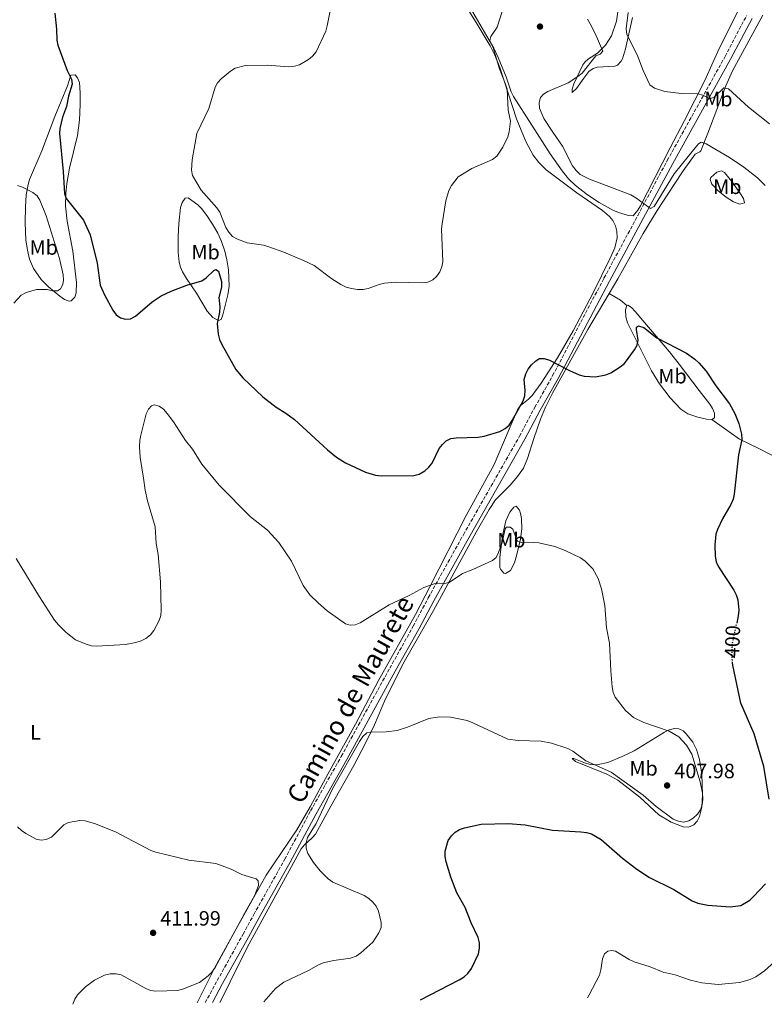
# Model space of a CAD drawing. Units: metres. Extents: x 587156 to 590604, y 4715100 to 4717456.
# Drawn here: x 588641 to 589000, y 4715118 to 4715593 of the extents above; entities that cross this region are included whole.
import ezdxf
from ezdxf.enums import TextEntityAlignment as Align

# ---------------------------------------------------------------- set-up
doc = ezdxf.new("R2010")
doc.units = ezdxf.units.M
doc.header["$MEASUREMENT"] = 0
doc.linetypes.add('DGN Style 3', pattern=[2.435890702152634, 1.739921930109024, -0.6959687720436097])
doc.linetypes.add('DGN Style 5', pattern=[1.217945351076317, 0.5219765790327072, -0.6959687720436097])
for name, color, linetype, lineweight in [('Abrevadero puntual', 7, 'Continuous', 0), ('Camino', 7, 'DGN Style 3', 0), ('Cota de curva de nivel directora', 7, 'Continuous', 0), ('Cota de punto acotado terreno', 7, 'Continuous', 0), ('Curva de nivel directora', 30, 'Continuous', 30), ('Curva de nivel directora no vista', 30, 'DGN Style 5', 30), ('Curva de nivel intermedia', 30, 'Continuous', 0), ('Etiqueta de uso rústico', 92, 'Continuous', 0), ('Línea de cambio de uso (parcela vista)', 92, 'Continuous', 0), ('Margen derecho', 7, 'Continuous', 0), ('Punto acotado terreno (símbolo)', 7, 'Continuous', 0)]:
    doc.layers.add(name, color=color, linetype=linetype, lineweight=lineweight)
doc.styles.add('Style-Arial', font='arial.ttf')

# ---------------------------------------------------------------- blocks, each defined once
blk = doc.blocks.new('5PATER')
at = {"layer": 'Abrevadero puntual', "linetype": 'Continuous', "lineweight": 0}
h = blk.add_hatch(color=51, dxfattribs=at)
edge = h.paths.add_edge_path()
edge.add_ellipse((0, 0), major_axis=(-0.1095731443231308, -0.1110710700762829), ratio=0.9994222409660317, start_angle=0, end_angle=360)

msp = doc.modelspace()

# ---------------------------------------------------------------- linework, layer by layer
at = {"layer": 'Camino', "color": 7, "linetype": 'DGN Style 3', "lineweight": 0}
msp.add_polyline3d([(588730.2899999997, 4715119.100000001, 407.4400000000023), (588736.0799999987, 4715129.690000001, 408.2200000000013), (588748.5399999976, 4715152.070000002, 408.6399999999995), (588753.75, 4715161.610000002, 408.3099999999978), (588768.6799999988, 4715188.220000001, 406.5500000000029), (588781.1399999999, 4715211.59, 405.1900000000024), (588795.91, 4715237.800000002, 404.8300000000019), (588819.3000000012, 4715280.33, 405.3500000000059), (588830.6099999989, 4715300.550000002, 405.1100000000007), (588837.870000001, 4715314.28, 405.0700000000071), (588854.8200000004, 4715344.699999999, 403.9299999999931), (588881.8399999993, 4715392.150000002, 401.4900000000052), (588889.2800000003, 4715406.130000001, 400.8600000000006), (588897.8599999989, 4715421.380000002, 400.4100000000034), (588922.609999999, 4715468.4, 397.8600000000007), (588938.9200000013, 4715498.62, 395.820000000007), (588953.1200000015, 4715525.09, 393.4199999999983), (588981.0599999991, 4715575.340000001, 388.0299999999988), (588991.4699999982, 4715595.090000001, 385.9600000000065)], dxfattribs=at)
at = {"layer": 'Curva de nivel directora', "color": 30, "linetype": 'Continuous', "lineweight": 30, "elevation": 400, "flags": 128}
for points in [[(588657.6900000009, 4715596.160000001), (588658.6499999998, 4715588.480000001), (588658.7900000006, 4715583.190000001), (588659.1999999996, 4715580.720000001), (588663.6499999999, 4715568.470000003), (588665.8600000005, 4715564.260000001), (588666.0999999996, 4715561.970000003), (588664.3399999985, 4715556.070000002), (588663.4499999987, 4715551.220000001), (588661.4900000007, 4715545.980000001), (588660.1299999994, 4715540.619999999), (588660.04, 4715538.120000001), (588661.8199999993, 4715519.780000002), (588662.3800000002, 4715509.190000001), (588663.2499999999, 4715506.840000002), (588671.5299999989, 4715496.420000001), (588674.8599999994, 4715489.290000001), (588678.1899999997, 4715475.58), (588679.6799999983, 4715465.03), (588681.699999999, 4715460.310000001), (588685.729999999, 4715452.880000002), (588687.3799999985, 4715450.74), (588689.4100000004, 4715449.29), (588691.7899999986, 4715448.619999999), (588694.2699999996, 4715448.850000001), (588696.639999999, 4715450.11), (588704.7399999992, 4715457.03), (588709.0599999998, 4715459.869999999), (588713.8699999999, 4715462.180000001), (588721.36, 4715465.050000003), (588728.7099999993, 4715467.110000002), (588730.7700000001, 4715468.62), (588734.4299999991, 4715472.12), (588735.3799999991, 4715472.560000001), (588736.6500000008, 4715471.830000003), (588738.1799999997, 4715466.78), (588738.22, 4715464.08), (588736.8399999987, 4715459.090000002), (588737.3999999998, 4715454.529999999), (588737.2000000008, 4715452.03)], [(588737.2000000008, 4715452.03), (588736.0000000005, 4715446.529999999), (588736.5799999994, 4715441.400000002), (588737.2000000008, 4715438.850000001), (588738.2299999989, 4715436.370000001), (588744.9999999994, 4715424.37), (588748.5099999985, 4715420.279999999), (588758.0300000004, 4715411.24), (588764.4799999989, 4715406.150000001), (588769.2399999998, 4715403.260000001), (588773.3999999994, 4715400.240000002), (588789.3499999997, 4715385.600000001), (588793.6599999992, 4715382.109999999), (588797.9199999995, 4715379.36), (588807.5300000008, 4715374.87), (588812.419999999, 4715373.460000002), (588815.3400000005, 4715373.16), (588830.9599999998, 4715373.28), (588833.5599999994, 4715373.900000002), (588836.1900000002, 4715375.550000002), (588838.1999999996, 4715377.260000002), (588839.8200000002, 4715379.160000001), (588843.1599999995, 4715386.2), (588844.6599999993, 4715388.230000001), (588846.51, 4715389.939999999), (588848.7599999986, 4715391.03), (588851.4000000006, 4715391.45), (588861.859999999, 4715391.79), (588864.8399999985, 4715392.279999999), (588872.3299999986, 4715394.45), (588875.0199999998, 4715395.890000002), (588876.8700000005, 4715397.560000001), (588878.3799999993, 4715399.79), (588883.719999999, 4715409.27), (588884.5100000004, 4715411.680000001), (588884.6600000003, 4715414.180000001), (588884.1999999996, 4715419.52), (588884.9299999983, 4715422.310000001), (588886.0500000004, 4715424.54), (588887.6500000008, 4715426.59), (588889.6699999992, 4715428.51), (588891.4699999985, 4715429.58), (588893.8299999988, 4715429.700000001), (588896.3199999988, 4715428.890000002), (588906.0199999996, 4715423.9), (588910.6799999998, 4715421.770000001), (588913.1399999985, 4715421.060000001), (588918.4899999995, 4715420.78), (588923.4800000007, 4715421.810000001), (588925.9299999983, 4715422.820000002), (588930.4500000001, 4715425.600000001), (588932.4399999994, 4715427.28), (588937.3399999988, 4715433.91), (588938.5899999985, 4715436.12), (588939.1799999984, 4715438.550000003), (588938.3200000002, 4715443.59), (588938.3499999992, 4715444.720000002), (588939.3199999993, 4715445.390000002), (588941.7899999992, 4715444.640000001), (588948.1399999993, 4715439.680000001), (588962.3399999995, 4715432.28), (588966.4799999989, 4715429.37), (588968.419999999, 4715427.62), (588971.9299999983, 4715423.529999999), (588976.5300000005, 4715416.460000002), (588983.0999999997, 4715407.789999999), (588985.6799999991, 4715403.170000002), (588987.730000001, 4715398.340000002), (588988.9400000002, 4715393.220000001), (588989.0399999986, 4715390.609999999), (588987.4299999992, 4715383.140000002), (588985.449999999, 4715364.260000002), (588984.9399999992, 4715361.810000001), (588983.8199999996, 4715359.220000002), (588979.8399999986, 4715352.390000001), (588977.4200000003, 4715347.260000001), (588976.6299999988, 4715344.890000002), (588976.0399999988, 4715339.580000001), (588976.1799999997, 4715334.29), (588976.7699999998, 4715331.660000001), (588977.8600000005, 4715329.27), (588985.279999999, 4715318.020000001), (588986.4300000002, 4715315.750000001), (588987.1900000002, 4715313.320000002), (588987.6599999995, 4715308.260000002), (588987.3800000001, 4715305.630000001), (588986.6299999991, 4715302.000000001)], [(589002.3200000002, 4715217.190000001), (588999.7800000008, 4715232.960000004), (588994.9999999999, 4715248.610000002), (588988.5499999991, 4715263.400000001), (588984.7000000001, 4715281.760000001), (588984.6199999996, 4715282.880000001)], [(588834.1099999994, 4715120.430000001), (588852.7499999984, 4715130.01), (588855.1199999999, 4715131.500000001), (588856.9900000008, 4715133.160000003), (588858.7399999987, 4715135.470000001), (588862.1299999994, 4715142.630000002), (588862.6399999991, 4715145.320000002), (588862.5699999998, 4715147.869999999), (588861.8700000002, 4715150.439999999), (588858.5699999988, 4715157.570000002), (588855.6099999994, 4715165.010000001), (588851.6299999986, 4715172.080000001), (588848.7599999986, 4715179.66), (588846.4699999997, 4715186.990000002), (588846.0000000005, 4715189.480000001), (588846.0699999997, 4715192.100000001), (588847.4800000001, 4715197.230000001), (588849.0200000001, 4715199.54), (588850.8899999987, 4715201.25), (588853.0099999999, 4715202.58), (588855.3799999993, 4715203.380000002), (588863.4100000003, 4715205.09), (588876.4500000003, 4715205.410000003), (588884.5799999996, 4715204.779999999), (588897.8599999989, 4715202.190000001), (588911.4399999998, 4715201.359999999), (588914.2099999991, 4715201.08), (588916.6099999998, 4715200.4), (588921.23, 4715197.79), (588931.5599999987, 4715188.680000002), (588937.7799999992, 4715183.850000001), (588944.2900000003, 4715179.58), (588956.2499999985, 4715173.650000002), (588965.149999999, 4715168.2), (588967.829999999, 4715167.09), (588972.7799999999, 4715166.050000003), (588983.3999999992, 4715165.270000001), (588988.5999999982, 4715165.84), (588992.9300000002, 4715168.5), (588994.7999999986, 4715170.310000001), (589000.4699999993, 4715176.37)]]:
    msp.add_lwpolyline(points, dxfattribs=at)
at = {"layer": 'Curva de nivel directora no vista', "color": 30, "linetype": 'DGN Style 5', "lineweight": 30, "elevation": 400, "flags": 128}
msp.add_lwpolyline([(588984.6199999996, 4715282.880000001), (588984.329999999, 4715286.820000002), (588984.5199999991, 4715291.930000001), (588986.6299999991, 4715302.000000001)], dxfattribs=at)
at = {"layer": 'Curva de nivel intermedia', "color": 30, "linetype": 'Continuous', "lineweight": 0, "flags": 128}
for points, elevation in [([(588791.7500000005, 4715603.16), (588789.1599999998, 4715590.08), (588788.400000002, 4715587.470000001), (588783.8600000001, 4715577.489999999), (588782.0700000019, 4715575.399999999), (588780.1299999997, 4715573.820000002), (588775.7100000007, 4715571.310000001), (588773.280000001, 4715570.550000001), (588770.4900000015, 4715570.300000001), (588760.260000001, 4715571.05), (588749.7300000011, 4715570.970000001), (588744.74, 4715569.560000001), (588742.4199999999, 4715568.220000001), (588737.9699999996, 4715564.509999999), (588736.290000001, 4715562.619999998), (588735.0300000004, 4715560.460000001), (588732.0800000001, 4715550.170000001), (588726.3199999998, 4715538.160000001), (588723.9800000018, 4715525.460000001), (588723.7500000016, 4715520.470000001), (588724.220000001, 4715517.81), (588728.4000000008, 4715510.749999999), (588735.9500000012, 4715502.349999999), (588737.3400000016, 4715500.130000002), (588740.3099999998, 4715492.890000001), (588741.6800000002, 4715490.520000001), (588743.5300000008, 4715488.529999998), (588745.8399999997, 4715487.21), (588750.5899999995, 4715485.489999998), (588758.4800000018, 4715484.239999999), (588760.9800000008, 4715483.49), (588768.1400000001, 4715480.92), (588777.6500000008, 4715476.859999998), (588782.8099999996, 4715474.46), (588791.4300000007, 4715467.989999999)], 395.0000000000001), ([(588791.4300000007, 4715467.989999999), (588795.7600000004, 4715465.260000001), (588798.2900000005, 4715464.109999999), (588800.7800000005, 4715463.45), (588803.7900000013, 4715462.970000001), (588806.4700000013, 4715462.939999998), (588808.9299999999, 4715463.4), (588814.1400000001, 4715465.380000001), (588816.7300000007, 4715466.019999998), (588821.97, 4715466.420000001), (588835.0900000005, 4715466.069999999), (588837.7400000015, 4715466.439999999), (588840.0700000004, 4715467.529999999), (588841.8899999999, 4715469.25), (588843.4299999999, 4715471.470000001), (588844.3500000008, 4715473.819999998), (588844.8700000016, 4715476.34), (588844.3100000006, 4715492.160000001), (588844.5000000006, 4715494.66), (588846.3100000012, 4715505.61), (588847.7500000006, 4715510.710000001), (588849.0500000014, 4715513.140000001), (588852.3600000017, 4715517.239999999), (588858.9300000009, 4715521.249999999), (588868.8000000014, 4715525.53), (588870.9000000004, 4715527.180000001), (588873.9000000021, 4715531.509999999), (588876.2000000001, 4715536.489999999), (588876.9100000008, 4715538.890000001), (588877.5000000009, 4715544.140000001), (588876.3899999999, 4715549.33), (588875.8700000015, 4715559.439999999), (588875.1900000018, 4715561.92), (588872.2300000002, 4715569.349999999), (588869.1200000012, 4715579.38), (588867.5099999995, 4715582.960000001), (588868.0400000016, 4715584.979999999), (588871.0700000002, 4715589.36), (588873.4400000017, 4715596.91)], 395.0000000000001), ([(588934.2300000021, 4715596.550000001), (588933.2599999997, 4715588.630000001), (588933.690000001, 4715585.909999999), (588938.5999999995, 4715576), (588941.4500000017, 4715568.51), (588944.7999999998, 4715561.639999999), (588947.0300000006, 4715560.019999999), (588951.9600000014, 4715558.430000001), (588960.0500000005, 4715557.350000001), (588967.9200000007, 4715557.189999999), (588970.3600000015, 4715556.619999999), (588973.6100000015, 4715554.789999999), (588975.7400000015, 4715555.630000001), (588980.3600000016, 4715560.230000001), (588982.6200000015, 4715559.649999999), (588992.2900000007, 4715550.91), (589002.51, 4715542.740000002)], 390), ([(588914.6600000008, 4715593.189999999), (588915.9999999995, 4715591.079999999), (588918.4400000004, 4715586.369999999), (588921.99, 4715577.88), (588920.7200000002, 4715576.420000001), (588918.6700000007, 4715575.52), (588912.0299999999, 4715567.23), (588910.0400000006, 4715565.58), (588905.3700000013, 4715562.619999998), (588895.530000002, 4715558.390000001), (588893.3900000007, 4715557.109999998), (588891.9800000003, 4715555.45), (588891.3400000011, 4715553.039999999), (588891.4999999999, 4715550.42), (588893.6299999999, 4715545.369999999), (588897.8800000012, 4715538.699999999), (588902.5700000006, 4715532.09), (588907.5100000004, 4715522.619999999), (588909.2400000005, 4715520.310000001), (588911.2000000007, 4715518.42), (588915.6799999999, 4715516.089999998), (588935.6400000001, 4715508.5), (588937.9400000002, 4715507.159999999), (588945.0400000013, 4715501.910000001), (588946.7900000014, 4715502.859999998), (588956.4600000008, 4715518.71), (588966.6399999998, 4715531.24), (588968.2699999993, 4715533.13), (588969.4400000006, 4715533.919999998), (588971.9100000004, 4715533.199999998), (588983.2000000003, 4715526.539999999), (588990.1000000003, 4715521.84), (588996.6500000015, 4715516.71), (589000.3700000009, 4715513.029999998)], 395.0000000000001), ([(588639.7100000011, 4715512.99), (588642.1100000016, 4715512.279999999), (588644.670000001, 4715511.050000001), (588647.0900000016, 4715509.759999998), (588649.2199999995, 4715508.100000001), (588650.5899999997, 4715506.019999999), (588653.6200000006, 4715498.390000001), (588659.9800000021, 4715477.810000001), (588661.740000001, 4715469.999999999), (588661.9400000023, 4715467.5), (588661.6800000007, 4715465.289999999), (588660.4800000003, 4715463.28), (588659.1100000002, 4715462.34), (588656.6100000013, 4715462.300000001), (588654.1100000001, 4715462.970000001), (588648.8799999999, 4715462.88), (588643.9199999999, 4715461.409999999), (588641.5400000017, 4715460.130000001), (588638.0599999992, 4715456.279999999)], 405.0000000000001), ([(588639.0700000018, 4715333.15), (588650.4199999998, 4715314.67), (588657.6600000019, 4715303.5), (588659.4600000011, 4715301.279999998), (588663.2400000008, 4715297.499999999), (588667.7000000001, 4715293.999999999), (588672.8299999997, 4715291.869999998), (588675.4900000019, 4715291.140000001), (588677.9800000018, 4715290.95), (588691.7999999997, 4715291.779999999), (588696.8800000004, 4715292.67), (588699.3500000002, 4715293.55), (588701.7100000005, 4715294.709999999), (588703.9099999999, 4715296.429999998), (588705.5199999993, 4715298.5), (588708.100000001, 4715303.33), (588708.8099999995, 4715305.720000001), (588709.0900000011, 4715308.38), (588708.7000000001, 4715321.930000001), (588707.6500000017, 4715335.109999998), (588706.6300000001, 4715340.499999999), (588706.200000001, 4715348.480000001), (588702.4600000016, 4715361.069999999), (588701.3100000004, 4715366.13), (588700.5999999996, 4715371.990000002), (588698.8499999995, 4715381.890000001), (588698.6600000019, 4715387.149999999), (588698.7100000009, 4715390.239999998), (588699.1800000003, 4715392.699999999), (588701.7700000008, 4715403.009999998), (588703.0100000014, 4715405.189999999), (588704.4500000009, 4715406.859999999), (588705.6600000003, 4715407.390000001), (588708.100000001, 4715406.649999999), (588710.1100000005, 4715405.179999999), (588711.940000001, 4715403.189999999), (588715.0099999999, 4715399.05), (588720.8000000012, 4715390.179999999), (588724.1800000007, 4715385.909999999), (588728.64, 4715378.759999999), (588737.0100000007, 4715368.52), (588752.1699999997, 4715353.289999999), (588760.3900000007, 4715346.859999998), (588765.780000002, 4715340.92)], 405.0000000000001), ([(588765.780000002, 4715340.92), (588771.9500000011, 4715331.909999999), (588777.5300000003, 4715320.199999999), (588780.730000001, 4715315.710000001), (588784.8700000005, 4715311.609999999), (588789.1799999998, 4715308), (588797.9100000005, 4715301.769999998), (588800.1400000012, 4715301.07), (588802.6400000001, 4715301.31), (588805.0000000005, 4715302.210000001), (588818.9700000003, 4715310.880000001), (588828.6300000009, 4715315.349999999), (588835.7200000008, 4715319.249999999), (588840.6500000017, 4715321.09), (588843.24, 4715321.38), (588845.7300000022, 4715321.100000001), (588847.9800000008, 4715321.619999999), (588854.4100000014, 4715326.069999999), (588859.3300000011, 4715327.939999999), (588868.8200000017, 4715332.33), (588870.6200000009, 4715333.74), (588871.8100000002, 4715336.069999999), (588873.4500000007, 4715341), (588874.9100000003, 4715347.59), (588875.6700000003, 4715348.390000001), (588877.2999999997, 4715348.32), (588878.6100000017, 4715347.390000001), (588880.3700000008, 4715342.550000001), (588881.0999999995, 4715341.409999999), (588883.5, 4715340.709999999), (588888.640000001, 4715340.970000001), (588891.2100000014, 4715340.74), (588898.8800000004, 4715339.06), (588903.9299999997, 4715337.089999998), (588911.29, 4715333.600000001), (588913.4800000006, 4715331.999999999), (588917.2300000011, 4715328.190000001), (588919.8799999999, 4715323.579999999), (588921.3799999997, 4715318.59), (588923.0300000014, 4715310.559999999), (588923.8000000004, 4715299.84), (588925.2399999998, 4715292.439999999), (588925.8700000001, 4715279.019999999), (588926.6200000012, 4715271.329999999), (588927.0700000004, 4715268.679999999), (588928.0899999996, 4715266.390000001), (588932.9199999999, 4715259.91), (588936.8100000013, 4715256.589999998), (588941.7900000013, 4715254.220000002), (588954.010000001, 4715249.909999999), (588958.7699999998, 4715247.23), (588962.4100000008, 4715243.189999999), (588964.920000001, 4715238.850000001), (588969.0800000007, 4715225.58), (588970.1900000017, 4715220.079999999), (588970.3700000005, 4715217.24), (588970.0300000006, 4715214.46), (588969.1800000012, 4715212.109999998), (588967.6900000004, 4715209.92), (588965.6400000007, 4715208.039999999), (588963.5100000006, 4715206.689999998), (588961.0000000005, 4715206.17), (588958.5300000006, 4715206.529999999), (588956.0000000005, 4715207.529999998), (588947.7300000002, 4715213.609999998), (588941.530000002, 4715219.130000001), (588926.0700000012, 4715230.230000001), (588913.9100000019, 4715235.75), (588907.5300000005, 4715240.390000001), (588905.1700000003, 4715241.55), (588897.3300000014, 4715244.109999999), (588892.3400000002, 4715245.140000001), (588881.2800000005, 4715245.399999999), (588876.2800000004, 4715246.140000002), (588859.3300000011, 4715254.069999999), (588856.6300000009, 4715255.050000001), (588848.6400000001, 4715256.77), (588843.3200000004, 4715256.880000001), (588838.0800000011, 4715256.159999999), (588827.8399999996, 4715251.84), (588822.9500000012, 4715250.350000001), (588817.530000001, 4715249.670000001), (588809.9400000002, 4715249.539999999), (588808.2100000002, 4715249.149999999), (588806.3900000007, 4715247.439999999), (588804.6699999997, 4715244.95), (588791.69, 4715222.180000001), (588783.8700000013, 4715205.380000001), (588779.6400000001, 4715198.63), (588778.9200000004, 4715196.06), (588779.0400000011, 4715193.560000001), (588779.8099999999, 4715191.010000001), (588782.5400000014, 4715186.67), (588785.730000001, 4715182.66), (588789.5199999996, 4715178.819999999), (588791.8300000008, 4715177.250000001), (588806.9100000015, 4715170.810000001), (588809.2300000016, 4715169.28), (588811.2099999998, 4715167.480000001), (588812.77, 4715165.529999999), (588813.8200000006, 4715163.259999999)], 405.0000000000001), ([(588639.8099999995, 4715203.850000001), (588641.6900000015, 4715202.060000001), (588643.7700000001, 4715200.67), (588648.7200000011, 4715197.949999998), (588651.1600000019, 4715197.430000001), (588653.6299999995, 4715197.699999998), (588656.0999999995, 4715198.9), (588662.120000001, 4715204.789999999), (588664.3499999995, 4715205.92), (588669.7600000009, 4715206.88), (588672.3899999994, 4715206.750000001), (588677.3700000016, 4715205.279999999), (588687.4000000008, 4715201.240000002), (588704.0100000005, 4715192.460000001), (588706.5099999994, 4715191.560000001), (588722.4500000008, 4715187.83), (588735.4900000008, 4715186.220000001), (588742.7700000008, 4715183.410000001), (588747.8899999994, 4715180.82), (588754.880000001, 4715178.810000001), (588755.8399999999, 4715177.850000001), (588755.9600000007, 4715175.560000001), (588754.1400000012, 4715170.59), (588750.1600000003, 4715163.849999999), (588735.0400000016, 4715136.019999999), (588733.5599999996, 4715133.74), (588731.7900000016, 4715131.970000001), (588727.4599999998, 4715128.77), (588719.7999999998, 4715125.689999999), (588717.110000001, 4715125.01), (588706.4300000012, 4715124.59), (588703.9200000011, 4715124.99), (588701.5800000009, 4715125.88), (588689.7600000014, 4715132.429999999), (588687.3099999992, 4715132.92), (588684.4200000014, 4715132.960000001), (588681.7800000017, 4715132.390000001), (588676.8600000021, 4715129.859999998), (588672.6100000007, 4715126.74), (588668.7000000014, 4715122.819999999), (588667.3899999993, 4715120.699999998), (588666.4400000017, 4715118.28)], 410.0000000000001), ([(588813.8200000006, 4715163.259999999), (588815.1500000004, 4715157.789999999), (588815.0800000011, 4715155.289999999), (588814.0700000009, 4715152.680000001), (588811.1600000006, 4715148.289999999), (588805.4200000007, 4715143.019999999), (588803.0500000014, 4715141.56), (588800.2999999999, 4715140.509999999), (588792.3899999995, 4715139.429999999), (588787.2300000008, 4715138.210000001), (588784.8900000006, 4715137.33), (588780.150000002, 4715134.65), (588768.2899999998, 4715128.990000002), (588764.2400000021, 4715125.899999999), (588758.5500000012, 4715119.46)], 405.0000000000001), ([(589020.9700000006, 4715157.980000001), (589013.0500000011, 4715147.23), (589007.9900000007, 4715141.430000001), (588999.990000001, 4715134.34), (588995.8100000012, 4715131.449999999), (588993.0599999997, 4715130.220000001), (588987.9000000008, 4715128.74), (588977.6900000006, 4715127.830000001), (588969.7500000012, 4715128.609999998), (588964.3800000001, 4715129.939999999), (588956.880000001, 4715132.429999999), (588951.1400000011, 4715133.79), (588944.9100000017, 4715136.329999999), (588937.2200000006, 4715138.689999999), (588934.7700000006, 4715139.840000001), (588928.2400000016, 4715143.859999999), (588926.2500000001, 4715144.3), (588924.4300000007, 4715143.910000001), (588922.8400000016, 4715142.580000001), (588921.9100000015, 4715140.259999998), (588921.1400000005, 4715134.939999999), (588920.47, 4715132.399999999), (588915.5400000013, 4715122.810000001), (588914.6000000003, 4715121.460000001)], 395.0000000000001)]:
    msp.add_lwpolyline(points, dxfattribs=dict(at, elevation=elevation))
at = {"layer": 'Línea de cambio de uso (parcela vista)', "color": 92, "linetype": 'Continuous', "lineweight": 0, "extrusion": (0.3225920559434409, 0.3769753908010524, 0.868230338200974), "elevation": 1967940.950271869, "flags": 128}
msp.add_lwpolyline([(2618412.222165312, -3442889.264896864), (2618416.236464753, -3442889.264896864), (2618422.400354708, -3442887.995148612)], dxfattribs=at)
at = {"layer": 'Línea de cambio de uso (parcela vista)', "color": 92, "linetype": 'Continuous', "lineweight": 0}
for points in [[(588853, 4715604.66, 391.5599999999977), (588861.5, 4715590.779999999, 393), (588867.75, 4715580.42, 393.3899999999995), (588870.0300000003, 4715575.960000001, 393.5200000000041), (588872.4299999997, 4715569.880000001, 393.6699999999983), (588880.4299999997, 4715545.17, 394.3699999999953), (588885, 4715534.26, 395.0599999999977), (588888.4600000001, 4715527.640000001, 395.4900000000052), (588891.1399999997, 4715524.09, 395.6900000000023), (588894.7999999998, 4715520.689999999, 395.7100000000065), (588909.5800000001, 4715509.529999999, 395.7100000000065), (588921.8700000001, 4715500.980000001, 396.320000000007), (588925.3200000003, 4715498.140000001, 396.4700000000012), (588926.8300000001, 4715496.15, 396.5500000000029), (588928.1900000004, 4715493.539999999, 396.6199999999953), (588928.8799999999, 4715491.07, 396.6699999999983), (588928.9100000003, 4715487.880000001, 396.7299999999959), (588927.9100000003, 4715482.980000001, 396.8300000000018), (588925.4800000004, 4715477.720000001, 396.9799999999959), (588917.3300000001, 4715461.369999999, 397.7700000000041), (588907.79, 4715443, 399.0099999999948), (588900.25, 4715430.039999999, 399.3399999999965), (588892.3300000001, 4715417.699999999, 399.3000000000029), (588888.0099999999, 4715411.789999999, 399.2299999999959), (588886.2400000002, 4715410, 399.2100000000065), (588882.2300000004, 4715406.82, 399.1499999999942), (588880.8300000001, 4715404.83, 399.1199999999953), (588876.9400000004, 4715395.560000001, 399.1900000000023), (588869.5899999999, 4715378.59, 400.1600000000035), (588856.1100000005, 4715353.930000001, 401.6100000000006), (588838.6200000001, 4715319.58, 404.1999999999971), (588831.6799999997, 4715306.300000001, 404.9100000000035), (588813.9299999997, 4715274.449999999, 405.1399999999995), (588802.8399999999, 4715253.27, 405.2599999999948), (588789.4699999997, 4715229.25, 404.6900000000023), (588780.9100000003, 4715213.550000001, 404.8500000000058), (588774.5599999996, 4715202.4, 405.5599999999977), (588759.7300000004, 4715180.529999999, 408.4400000000023), (588753.6100000005, 4715169.640000001, 409.2799999999988), (588744.2199999997, 4715152.91, 409.9700000000012), (588734.9400000004, 4715135.960000001, 409.7299999999959), (588728.9699999997, 4715124.17, 408.8899999999995), (588726.4199999999, 4715119.050000001, 408.2899999999936)], [(588988.4699999997, 4715599.470000001, 384.429999999993), (588978.3399999999, 4715579.449999999, 385.679999999993), (588975.2599999999, 4715572.680000001, 386.4400000000023), (588971.2000000002, 4715563.65, 388.0099999999948), (588961.4500000002, 4715544.430000001, 391.6600000000035), (588954.5800000001, 4715531.17, 392.9600000000065), (588943.5300000003, 4715509.91, 394.4199999999983), (588940.2000000002, 4715503.300000001, 395.2599999999948), (588938.8899999997, 4715501.189999999, 395.5200000000041), (588936.7300000004, 4715498.51, 395.6699999999983), (588934.4500000002, 4715498.59, 395.6699999999983), (588929.6799999997, 4715500.050000001, 395.6699999999983), (588926.8499999996, 4715501.230000001, 395.6699999999983), (588920.2999999998, 4715504.9, 395.5099999999948), (588914.6699999999, 4715508.640000001, 395.4799999999959), (588908.7000000002, 4715513.180000001, 395.7899999999936), (588905.5700000003, 4715516.300000001, 395.8999999999942), (588902.3899999997, 4715520.189999999, 395.9100000000035), (588896.6299999999, 4715528.350000001, 395.8999999999942), (588878.9500000002, 4715555.939999999, 395.4499999999971), (588877.8799999999, 4715558.189999999, 395.3300000000018), (588875.4299999997, 4715565.51, 394.8800000000047), (588871.6500000004, 4715574.789999999, 394.8500000000058), (588869.4900000002, 4715579.289999999, 394.7599999999948), (588856.0599999996, 4715602.41, 392.6300000000047)], [(588907.3200000003, 4715557.9, 394.1100000000006), (588907.25, 4715559.57, 394.3000000000029), (588908.0199999996, 4715562.15, 394.4900000000052), (588912.3399999999, 4715571.230000001, 394.9799999999959), (588913.3200000003, 4715572.550000001, 395.0200000000041), (588915.2300000004, 4715574.189999999, 395.0800000000018), (588919.4400000004, 4715576.890000001, 395.1300000000047), (588923.4199999999, 4715580.76, 395.0099999999948), (588926.1799999997, 4715585.230000001, 394.7899999999936), (588928.5899999999, 4715592.310000001, 394.3800000000047), (588930, 4715601.08, 393.6699999999983)], [(588936.3399999999, 4715594.039999999, 387.75), (588933.04, 4715578.9, 390.3600000000006), (588931.5199999996, 4715574.199999999, 390.8800000000047), (588930.9299999997, 4715573.02, 391.0399999999936), (588929.1699999999, 4715571.16, 391.4100000000035), (588927.8600000005, 4715570.66, 391.6100000000006), (588919.4100000003, 4715570.17, 392.9600000000065), (588917.3799999999, 4715569.529999999, 393.320000000007), (588915.3499999996, 4715568.07, 393.6100000000006), (588912.8200000003, 4715564.869999999, 393.8800000000047), (588909.4000000004, 4715559.800000001, 393.8800000000047), (588907.3200000003, 4715557.9, 394.1100000000006)], [(588925.1100000005, 4715460.980000001, 398.1000000000058), (588929.3399999999, 4715468.130000001, 397.7899999999936), (588941.5300000003, 4715489.949999999, 397.1499999999942), (588948.2800000003, 4715501.01, 397.0399999999936), (588956.4900000002, 4715513.560000001, 397.2100000000065), (588960.8099999996, 4715520.060000001, 396.9499999999971), (588966.6500000004, 4715528.220000001, 395.6000000000058), (588968.8600000005, 4715529.33, 394.8600000000006), (588969.3099999996, 4715529.850000001, 394.6900000000023), (588972.6399999997, 4715538.32, 393.7799999999988), (588981.3499999996, 4715561.050000001, 389.5899999999965), (588984.6299999999, 4715568.33, 388.4400000000023), (588999.2400000002, 4715595.24, 385)], [(588667.6500000004, 4715566.369999999, 399.2799999999988), (588665.5199999996, 4715566.32, 400.0800000000018), (588663.8099999996, 4715561.16, 400.7599999999948), (588657.8099999996, 4715546.359999999, 400.9799999999959), (588651.5700000003, 4715529.720000001, 402.1199999999953), (588645.5499999998, 4715515.92, 403.3699999999953), (588644.8300000001, 4715513.52, 403.5800000000018), (588644.0099999999, 4715508.600000001, 403.9900000000052), (588643.54, 4715502.59, 404.4799999999959), (588643.4100000003, 4715495.100000001, 404.9900000000052), (588643.7999999998, 4715486.890000001, 405.4100000000035), (588644.5099999999, 4715481.949999999, 405.5500000000029), (588645.5599999996, 4715477.57, 405.6399999999995), (588647.5099999999, 4715472.980000001, 405.6900000000023), (588651.2199999997, 4715467.77, 405.6399999999995), (588654.7599999999, 4715464.17, 405.4199999999983), (588660.2400000002, 4715459.77, 404.5099999999948), (588662.4199999999, 4715458.16, 403.8300000000018), (588664.7000000002, 4715457.289999999, 403), (588665.7000000002, 4715457.5, 402.6900000000023), (588667.3600000005, 4715459.279999999, 402.1399999999995), (588668.0099999999, 4715461.25, 401.8899999999995), (588668.29, 4715466.26, 401.7100000000065), (588666.5099999999, 4715481.470000001, 401.5599999999977), (588663.6600000003, 4715495.869999999, 400.8999999999942), (588662.9900000002, 4715503.33, 400.0899999999965), (588663.0599999996, 4715509.140000001, 399.5099999999948), (588663.5599999996, 4715514.08, 399.1199999999953), (588664.8300000001, 4715521.480000001, 398.6499999999942), (588668.7100000001, 4715537.130000001, 398.1399999999995), (588669.6299999999, 4715544.58, 397.8699999999953), (588670.0099999999, 4715552.16, 397.6600000000035), (588670.0099999999, 4715557.77, 397.9199999999983), (588669.5999999996, 4715562.730000001, 399.0500000000029), (588668.6500000004, 4715565.01, 399.1499999999942), (588667.6500000004, 4715566.369999999, 399.2799999999988)], [(588988.2100000001, 4715504.029999999, 397.070000000007), (588985.0999999996, 4715505.16, 397.0099999999948), (588981.5, 4715507.4, 396.9799999999959), (588977.6200000001, 4715510.57, 396.9799999999959), (588974.6399999997, 4715513.680000001, 396.7400000000052), (588973.7800000003, 4715516.01, 396.4100000000035), (588974.2199999997, 4715516.960000001, 396.1999999999971), (588977.0499999998, 4715519.470000001, 395.8399999999965), (588979.3499999996, 4715520.130000001, 395.8399999999965), (588980.7400000002, 4715519.27, 395.8399999999965), (588984.3600000005, 4715514.930000001, 395.929999999993), (588988.3799999999, 4715509.029999999, 396.5299999999988), (588989.8300000001, 4715506.720000001, 396.8899999999995), (588990.4199999999, 4715504.66, 397.0899999999965), (588988.2100000001, 4715504.029999999, 397.070000000007)], [(588722.1399999997, 4715507.07, 395.25), (588720.6500000004, 4715506.970000001, 395.1900000000023), (588719.25, 4715504.92, 395.3399999999965), (588718.4299999997, 4715502.49, 395.5500000000029), (588717.5999999996, 4715494.67, 395.9900000000052), (588717.2999999998, 4715488.41, 396.3300000000018), (588717.29, 4715480.949999999, 397.1000000000058), (588717.7599999999, 4715476.140000001, 397.5599999999977), (588718.4199999999, 4715473.730000001, 397.7400000000052), (588719.3899999997, 4715471.4, 397.929999999993), (588721.2300000004, 4715468.289999999, 398.3699999999953), (588726.1200000001, 4715461.08, 399.9600000000065), (588731.1799999997, 4715452.41, 400.4199999999983), (588733.9600000001, 4715449.359999999, 400.4199999999983), (588736.6600000003, 4715447.99, 400.2799999999988), (588737.9600000001, 4715448.470000001, 400.070000000007), (588738.75, 4715450.730000001, 399.4700000000012), (588741.2300000004, 4715460.350000001, 397.6000000000058), (588741.8499999996, 4715464.539999999, 397.0099999999948), (588741.4600000001, 4715472.350000001, 396.3000000000029), (588740.7599999999, 4715477.300000001, 396.1699999999983), (588739.79, 4715481.369999999, 395.8999999999942), (588738.1299999999, 4715486.039999999, 395.3500000000058), (588736.2999999998, 4715490.050000001, 395.0800000000018), (588733.8700000001, 4715494.430000001, 395.1399999999995), (588731.0999999996, 4715498.550000001, 395.320000000007), (588728.4500000002, 4715501.92, 395.4199999999983), (588726.6600000003, 4715503.67, 395.429999999993), (588722.1399999997, 4715507.07, 395.25)], [(588737.29, 4715119.189999999, 407.0500000000029), (588739.5300000003, 4715123.439999999, 407.5299999999988), (588745.0099999999, 4715134.67, 408.0299999999988), (588751.5300000003, 4715147.449999999, 408.1699999999983), (588757.75, 4715158.92, 407.7400000000052), (588776.6100000005, 4715193.180000001, 405.4900000000052), (588778.1299999999, 4715195.140000001, 405.3099999999977), (588781.9400000004, 4715198.470000001, 404.9100000000035), (588783.5199999996, 4715200.380000001, 404.7100000000065), (588790.8300000001, 4715213.77, 403.8099999999977), (588801.9699999997, 4715233.49, 404.2400000000052), (588807.8200000003, 4715244.539999999, 404.3699999999953), (588811.9400000004, 4715253.039999999, 404.5099999999948), (588817.3200000003, 4715265.57, 404.8099999999977), (588826.2999999998, 4715283.439999999, 405.3699999999953), (588840.3300000001, 4715308.220000001, 404.9700000000012), (588861.0499999998, 4715345.930000001, 403.9600000000065), (588867.25, 4715356.77, 403.429999999993), (588870.2800000003, 4715361.430000001, 403.2599999999948), (588877.3700000001, 4715368.539999999, 403), (588880.9400000004, 4715372.730000001, 402.8500000000058), (588883.8399999999, 4715376.810000001, 402.7100000000065), (588885.79, 4715381.369999999, 402.5800000000018), (588888.7300000004, 4715391.060000001, 402.3099999999977), (588891.9500000002, 4715400.480000001, 401.3600000000006), (588894.4000000004, 4715406.230000001, 400.9400000000023), (588897.79, 4715412.92, 400.679999999993), (588914.8499999996, 4715443.640000001, 398.8500000000058), (588925.1100000005, 4715460.980000001, 398.1000000000058)], [(588974.5599999996, 4715400.25, 402.0899999999965), (588972.0899999999, 4715400.369999999, 402.0899999999965), (588967.8600000005, 4715401.350000001, 402.0899999999965), (588963.1299999999, 4715402.939999999, 402.0899999999965), (588959.6200000001, 4715405.25, 402.0399999999936), (588954.4800000004, 4715410.66, 401.5800000000018), (588949.4699999997, 4715417.380000001, 400.9600000000065), (588945.5, 4715423.689999999, 400.4199999999983), (588933.9800000004, 4715446.77, 398.9100000000035), (588933.1600000003, 4715449.74, 398.5200000000041), (588932.9500000002, 4715453.09, 397.9100000000035), (588933.5599999996, 4715455.199999999, 397.4700000000012)], [(588933.5599999996, 4715455.199999999, 397.4700000000012), (588934.1799999997, 4715455.300000001, 397.429999999993), (588935.8499999996, 4715454.220000001, 397.5299999999988), (588937.6100000005, 4715452.390000001, 397.6600000000035), (588954.2400000002, 4715432.810000001, 399.3600000000006), (588958.9100000003, 4715426.949999999, 399.7200000000012), (588968.5099999999, 4715414.15, 400.2700000000041), (588973.6399999997, 4715407.699999999, 400.8699999999953), (588975.0199999996, 4715405.470000001, 401.1399999999995), (588975.8799999999, 4715403.27, 401.429999999993), (588975.9600000001, 4715400.99, 401.75), (588974.5599999996, 4715400.25, 402.0899999999965)], [(589013.6799999997, 4715378.060000001, 397.0500000000029), (589007.6399999997, 4715380.880000001, 397.5800000000018), (588997, 4715386.41, 398.8600000000006), (588988.0499999998, 4715390.710000001, 400.1399999999995), (588974.5599999996, 4715400.25, 402.0899999999965)], [(588875.1299999999, 4715325.980000001, 405.9499999999971), (588874.2400000002, 4715326.140000001, 405.9499999999971), (588872.6299999999, 4715328.050000001, 405.5599999999977), (588872.4600000001, 4715328.65, 405.5), (588872.3099999996, 4715333.65, 405.4400000000023), (588873.6200000001, 4715344.16, 404.820000000007), (588875.2699999996, 4715351.449999999, 404.3600000000006), (588877.29, 4715355.630000001, 404.1399999999995), (588879.1200000001, 4715357.970000001, 404.1300000000047), (588880.3399999999, 4715358.41, 404.1399999999995), (588881.8300000001, 4715356.550000001, 403.8999999999942), (588882.4299999997, 4715354.91, 403.8000000000029), (588882.8899999997, 4715352.439999999, 403.8800000000047), (588883.0300000003, 4715347.480000001, 404.3899999999995), (588882.3799999999, 4715342.51, 405.1300000000047), (588880.5800000001, 4715335.100000001, 405.9199999999983), (588879.4100000003, 4715331.180000001, 405.9499999999971), (588877.4699999997, 4715327.5, 405.9499999999971), (588875.1299999999, 4715325.980000001, 405.9499999999971)], [(588963.4400000004, 4715203.720000001, 404.3500000000058), (588960.8499999996, 4715203.91, 404.3000000000029), (588955.04, 4715206.17, 404.179999999993), (588949.1299999999, 4715209.699999999, 404.0500000000029), (588939.8899999997, 4715218.119999999, 403.7299999999959), (588929.3200000003, 4715226.34, 403.6000000000058), (588923.9299999997, 4715229.189999999, 403.6000000000058), (588908.8600000005, 4715235.42, 404.1100000000006), (588907.2100000001, 4715236.720000001, 404.2799999999988), (588908.0099999999, 4715236.83, 404.3699999999953), (588913.6699999999, 4715234.5, 404.5099999999948), (588916.75, 4715233.730000001, 404.5899999999965), (588919.8399999999, 4715233.91, 404.8399999999965), (588924.4500000002, 4715234.9, 405.3000000000029), (588931.4400000004, 4715237.720000001, 405.3800000000047), (588937.2300000004, 4715240.5, 405.3000000000029), (588951.7699999996, 4715249.550000001, 404.7299999999959), (588954.1200000001, 4715250.619999999, 404.4199999999983), (588956.5899999999, 4715251.220000001, 403.9900000000052), (588958.6799999997, 4715251.15, 403.7100000000065), (588960.8399999999, 4715250.060000001, 403.5500000000029), (588962.2999999998, 4715248.689999999, 403.4799999999959), (588965.4699999997, 4715244.689999999, 403.3600000000006), (588967.1900000004, 4715241.140000001, 403.3699999999953), (588968.6100000005, 4715236.300000001, 403.5500000000029), (588969.7800000003, 4715229.279999999, 403.9400000000023), (588970.2100000001, 4715219.310000001, 404.6699999999983), (588969.7800000003, 4715213.380000001, 404.8800000000047), (588968.7400000002, 4715208.83, 404.7100000000065), (588967.6100000005, 4715206.619999999, 404.5099999999948), (588965.8799999999, 4715204.74, 404.3899999999995), (588963.4400000004, 4715203.720000001, 404.3500000000058)]]:
    msp.add_polyline3d(points, dxfattribs=at)
at = {"layer": 'Margen derecho', "color": 7, "linetype": 'Continuous', "lineweight": 0}
msp.add_polyline3d([(588733.7299999995, 4715119.140000001, 407.5500000000029), (588738.7099999995, 4715128.24, 408.2200000000013), (588751.1700000007, 4715150.620000001, 408.6399999999995), (588756.3799999986, 4715160.16, 408.3099999999978), (588771.3099999975, 4715186.779999999, 406.5500000000029), (588783.7699999985, 4715210.15, 405.1900000000024), (588798.5299999998, 4715236.34, 404.8300000000019), (588821.9299999997, 4715278.880000002, 405.3500000000059), (588833.2499999988, 4715299.11, 405.1100000000007), (588840.5100000009, 4715312.850000001, 405.0700000000071), (588857.4400000002, 4715343.230000001, 403.9299999999931), (588884.4699999979, 4715390.710000004, 401.4900000000052), (588891.9200000021, 4715404.689999999, 400.8600000000006), (588900.4999999986, 4715419.939999999, 400.4100000000034), (588925.2600000021, 4715466.99, 397.8600000000007), (588941.5599999989, 4715497.190000001, 395.820000000007), (588955.7600000012, 4715523.65, 393.4199999999983), (588983.6999999988, 4715573.91, 388.0299999999988), (588994.109999998, 4715593.66, 385.9600000000065)], dxfattribs=at)

# ---------------------------------------------------------------- block references
at = {"layer": 'Punto acotado terreno (símbolo)', "color": 7, "linetype": 'Continuous', "lineweight": 0, "xscale": 10, "yscale": 10, "zscale": 10}
for p in [(588891.739999999, 4715589.680000001, 396.4400000000023), (588953.0700000002, 4715223.78, 407.9799999999959), (588705.1599999995, 4715152.730000001, 411.9900000000052)]:
    msp.add_blockref('5PATER', p, dxfattribs=at)

# ---------------------------------------------------------------- texts
at = {"color": 7, "linetype": 'Continuous', "lineweight": 0, "style": 'Style-Arial'}
msp.add_text('Camino de Maurete', height=9, rotation=60.93, dxfattribs=at).set_placement((588804.1644474855, 4715263.066093224, 404.9700000000012), align=Align.CENTER)
at = {"layer": 'Cota de curva de nivel directora', "color": 7, "linetype": 'Continuous', "lineweight": 0, "style": 'Style-Arial'}
msp.add_text('400', height=7.000000000000002, rotation=87.82709999999999, dxfattribs=at).set_placement((588984.5688514912, 4715293.105080038, 400), align=Align.MIDDLE_CENTER)
at = {"layer": 'Cota de punto acotado terreno', "color": 7, "linetype": 'Continuous', "lineweight": 0, "style": 'Style-Arial'}
for s, p in [('407.98', (588956.5700000006, 4715227.28, 407.9799999999959)), ('411.99', (588708.6600000003, 4715156.230000001, 411.9900000000052))]:
    msp.add_text(s, height=7.000000000000002, dxfattribs=at).set_placement(p)
at = {"layer": 'Etiqueta de uso rústico', "color": 92, "linetype": 'Continuous', "lineweight": 0, "style": 'Style-Arial'}
for s, p in [('Mb', (588977.7702462426, 4715554.74001, 390.3899999999995)), ('Mb', (588982.1002462443, 4715512.460010001, 396.5200000000041)), ('Mb', (588652.4102462429, 4715483.190009999, 405.2299999999959)), ('Mb', (588730.4902462424, 4715480.95001, 397.070000000007)), ('Mb', (588955.6802462423, 4715421.130010001, 400.4499999999971)), ('Mb', (588877.9302462438, 4715342.070010001, 405.320000000007)), ('L', (588648.4214203809, 4715249.400010001, 407.75)), ('Mb', (588941.7202462414, 4715232.050010001, 405.4900000000052))]:
    msp.add_text(s, height=7.000000000000002, dxfattribs=at).set_placement(p, align=Align.MIDDLE_CENTER)

doc.saveas('drawing.dxf')
